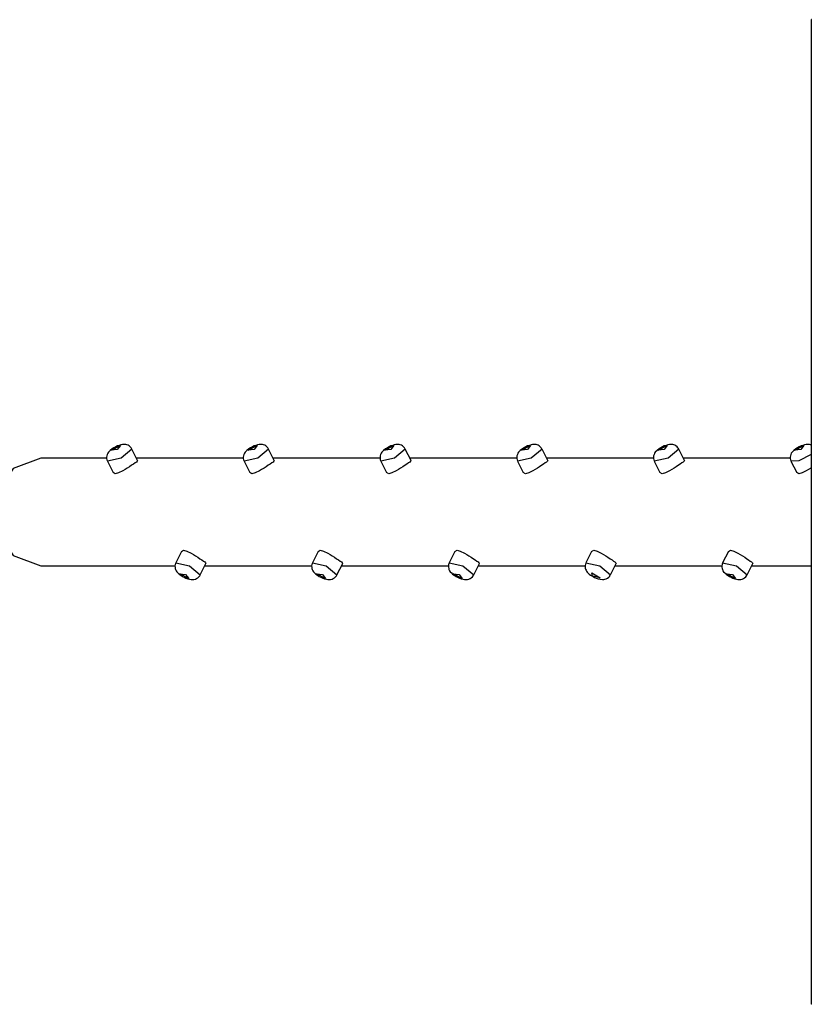
# Model space of a CAD drawing. Units: inches. Extents: x 214 to 380, y 121 to 298.
# Drawn here: x 227 to 238, y 196 to 208 of the extents above; entities that cross this region are included whole.
import ezdxf

# ---------------------------------------------------------------- set-up
doc = ezdxf.new("R2010")
doc.units = ezdxf.units.IN
doc.header["$MEASUREMENT"] = 0
doc.layers.add('Ebene 1', color=7, linetype='Continuous')

msp = doc.modelspace()

# ---------------------------------------------------------------- linework, layer by layer
at = {"layer": 'Ebene 1', "color": 179, "lineweight": 25, "true_color": 0x1a171b}
for points in [[(237.594, 208.379), (237.589, 208.379), (237.587, 208.379)], [(237.587, 208.379), (237.587, 195.771)], [(228.893, 202.881), (228.756, 202.763), (228.58, 202.724)], [(228.892, 202.88), (228.887, 202.889), (228.882, 202.897), (228.871, 202.911), (228.856, 202.922), (228.843, 202.929), (228.829, 202.934), (228.815, 202.938), (228.802, 202.94), (228.787, 202.94), (228.773, 202.939), (228.752, 202.935), (228.731, 202.928), (228.709, 202.92), (228.686, 202.91), (228.662, 202.897), (228.641, 202.883), (228.615, 202.863), (228.593, 202.84)], [(228.63, 202.867), (228.745, 202.926), (228.706, 202.874), (228.63, 202.867), (228.63, 202.867)], [(228.966, 202.735), (228.893, 202.881)], [(230.643, 202.881), (230.506, 202.763), (230.33, 202.724)], [(230.641, 202.88), (230.638, 202.889), (230.633, 202.897), (230.621, 202.911), (230.607, 202.922), (230.593, 202.929), (230.579, 202.934), (230.566, 202.938), (230.552, 202.94), (230.537, 202.94), (230.523, 202.939), (230.502, 202.935), (230.481, 202.928), (230.458, 202.92), (230.436, 202.91), (230.412, 202.897), (230.391, 202.883), (230.365, 202.863), (230.343, 202.84)], [(230.38, 202.867), (230.495, 202.926), (230.456, 202.874), (230.38, 202.867), (230.38, 202.867)], [(230.716, 202.735), (230.643, 202.881)], [(232.393, 202.881), (232.256, 202.763), (232.08, 202.724)], [(232.391, 202.88), (232.388, 202.889), (232.383, 202.897), (232.371, 202.911), (232.356, 202.922), (232.343, 202.929), (232.329, 202.934), (232.316, 202.938), (232.302, 202.94), (232.288, 202.94), (232.273, 202.939), (232.252, 202.935), (232.231, 202.928), (232.208, 202.92), (232.185, 202.91), (232.163, 202.897), (232.141, 202.883), (232.115, 202.863), (232.093, 202.84)], [(232.13, 202.867), (232.244, 202.926), (232.206, 202.874), (232.13, 202.867), (232.13, 202.867)], [(232.466, 202.735), (232.393, 202.881)], [(234.143, 202.881), (234.006, 202.763), (233.83, 202.724)], [(234.141, 202.88), (234.137, 202.889), (234.132, 202.897), (234.121, 202.911), (234.106, 202.922), (234.093, 202.929), (234.079, 202.934), (234.066, 202.938), (234.052, 202.94), (234.037, 202.94), (234.023, 202.939), (234.002, 202.935), (233.981, 202.928), (233.959, 202.92), (233.936, 202.91), (233.913, 202.897), (233.891, 202.883), (233.865, 202.863), (233.843, 202.84)], [(233.88, 202.867), (233.995, 202.926), (233.956, 202.874), (233.88, 202.867), (233.88, 202.867)], [(234.216, 202.735), (234.143, 202.881)], [(235.893, 202.881), (235.756, 202.763), (235.58, 202.724)], [(235.892, 202.88), (235.888, 202.889), (235.883, 202.897), (235.871, 202.911), (235.857, 202.922), (235.843, 202.929), (235.829, 202.934), (235.816, 202.938), (235.802, 202.94), (235.788, 202.94), (235.773, 202.939), (235.752, 202.935), (235.731, 202.928), (235.708, 202.92), (235.686, 202.91), (235.663, 202.897), (235.641, 202.883), (235.615, 202.863), (235.593, 202.84)], [(235.629, 202.867), (235.745, 202.926), (235.706, 202.874), (235.629, 202.867), (235.629, 202.867)], [(235.966, 202.735), (235.893, 202.881)], [(237.588, 202.932), (237.579, 202.934), (237.566, 202.938), (237.552, 202.94), (237.537, 202.94), (237.523, 202.939), (237.502, 202.935), (237.481, 202.928), (237.459, 202.92), (237.436, 202.91), (237.412, 202.897), (237.391, 202.883), (237.365, 202.863), (237.343, 202.84)], [(237.379, 202.867), (237.495, 202.926), (237.456, 202.874), (237.379, 202.867), (237.379, 202.867)], [(227.725, 202.765), (227.374, 202.633), (227.157, 202.288), (227.157, 201.862), (227.374, 201.516), (227.725, 201.385)], [(228.571, 202.765), (227.725, 202.765)], [(228.593, 202.84), (228.584, 202.827), (228.577, 202.812), (228.572, 202.796), (228.569, 202.778), (228.569, 202.759), (228.573, 202.741), (228.577, 202.733), (228.582, 202.725)], [(228.966, 202.735), (228.961, 202.725), (228.95, 202.715), (228.934, 202.703), (228.914, 202.689), (228.889, 202.673), (228.862, 202.655), (228.833, 202.636), (228.805, 202.618), (228.776, 202.601), (228.722, 202.575), (228.68, 202.565), (228.653, 202.579)], [(230.321, 202.765), (228.951, 202.765)], [(230.343, 202.84), (230.334, 202.827), (230.327, 202.812), (230.322, 202.796), (230.319, 202.778), (230.319, 202.759), (230.323, 202.741), (230.327, 202.733), (230.332, 202.725)], [(230.716, 202.735), (230.711, 202.725), (230.7, 202.715), (230.684, 202.703), (230.663, 202.689), (230.639, 202.673), (230.612, 202.655), (230.584, 202.636), (230.554, 202.618), (230.525, 202.601), (230.472, 202.575), (230.43, 202.565), (230.403, 202.579)], [(232.071, 202.765), (230.701, 202.765)], [(232.093, 202.84), (232.084, 202.827), (232.077, 202.812), (232.072, 202.796), (232.069, 202.778), (232.069, 202.759), (232.073, 202.741), (232.077, 202.733), (232.081, 202.725)], [(232.466, 202.735), (232.461, 202.725), (232.45, 202.715), (232.434, 202.703), (232.413, 202.689), (232.389, 202.673), (232.362, 202.655), (232.333, 202.636), (232.305, 202.618), (232.276, 202.601), (232.222, 202.575), (232.18, 202.565), (232.153, 202.579)], [(233.821, 202.765), (232.451, 202.765)], [(233.843, 202.84), (233.834, 202.827), (233.827, 202.812), (233.822, 202.796), (233.819, 202.778), (233.819, 202.759), (233.823, 202.741), (233.827, 202.733), (233.832, 202.725)], [(234.216, 202.735), (234.211, 202.725), (234.2, 202.715), (234.184, 202.703), (234.163, 202.689), (234.139, 202.673), (234.112, 202.655), (234.083, 202.636), (234.054, 202.618), (234.026, 202.601), (233.972, 202.575), (233.93, 202.565), (233.903, 202.579)], [(235.571, 202.765), (234.201, 202.765)], [(235.593, 202.84), (235.584, 202.827), (235.577, 202.812), (235.572, 202.796), (235.569, 202.778), (235.569, 202.759), (235.573, 202.741), (235.577, 202.733), (235.582, 202.725)], [(235.966, 202.735), (235.961, 202.725), (235.95, 202.715), (235.934, 202.703), (235.913, 202.689), (235.889, 202.673), (235.862, 202.655), (235.834, 202.636), (235.804, 202.618), (235.775, 202.601), (235.722, 202.575), (235.68, 202.565), (235.653, 202.579)], [(237.321, 202.765), (235.951, 202.765)], [(237.343, 202.84), (237.334, 202.827), (237.327, 202.812), (237.322, 202.796), (237.319, 202.778), (237.319, 202.759), (237.323, 202.741), (237.327, 202.733), (237.332, 202.725)], [(237.587, 202.811), (237.429, 202.73), (237.33, 202.724)], [(228.58, 202.724), (228.653, 202.579)], [(230.33, 202.724), (230.403, 202.579)], [(232.08, 202.724), (232.153, 202.579)], [(233.83, 202.724), (233.903, 202.579)], [(235.58, 202.724), (235.653, 202.579)], [(237.33, 202.724), (237.403, 202.579)], [(237.588, 202.639), (237.583, 202.636), (237.554, 202.618), (237.526, 202.601), (237.472, 202.575), (237.43, 202.565), (237.403, 202.579)], [(229.528, 201.571), (229.455, 201.425)], [(229.528, 201.571), (229.555, 201.584), (229.597, 201.575), (229.65, 201.549), (229.68, 201.532), (229.708, 201.514), (229.737, 201.495), (229.764, 201.477), (229.788, 201.461), (229.809, 201.446), (229.825, 201.435), (229.836, 201.425), (229.841, 201.414)], [(231.278, 201.571), (231.205, 201.425)], [(231.278, 201.571), (231.305, 201.584), (231.347, 201.575), (231.4, 201.549), (231.429, 201.532), (231.458, 201.514), (231.487, 201.495), (231.514, 201.477), (231.538, 201.461), (231.559, 201.446), (231.575, 201.435), (231.586, 201.425), (231.591, 201.414)], [(233.028, 201.571), (232.955, 201.425)], [(233.028, 201.571), (233.055, 201.584), (233.097, 201.575), (233.15, 201.549), (233.179, 201.532), (233.208, 201.514), (233.237, 201.495), (233.264, 201.477), (233.288, 201.461), (233.309, 201.446), (233.325, 201.435), (233.336, 201.425), (233.341, 201.414)], [(234.778, 201.571), (234.705, 201.425)], [(234.778, 201.571), (234.805, 201.584), (234.847, 201.575), (234.901, 201.549), (234.929, 201.532), (234.958, 201.514), (234.987, 201.495), (235.014, 201.477), (235.039, 201.461), (235.059, 201.446), (235.075, 201.435), (235.086, 201.425), (235.091, 201.414)], [(236.528, 201.571), (236.455, 201.425)], [(236.528, 201.571), (236.555, 201.584), (236.597, 201.575), (236.65, 201.549), (236.679, 201.532), (236.709, 201.514), (236.737, 201.495), (236.764, 201.477), (236.788, 201.461), (236.809, 201.446), (236.825, 201.435), (236.836, 201.425), (236.841, 201.414)], [(227.725, 201.385), (229.446, 201.385)], [(229.456, 201.425), (229.45, 201.413), (229.446, 201.401), (229.444, 201.384), (229.445, 201.367), (229.447, 201.352), (229.452, 201.338), (229.459, 201.323), (229.468, 201.31)], [(229.455, 201.425), (229.631, 201.386), (229.768, 201.269)], [(229.768, 201.269), (229.841, 201.414)], [(229.826, 201.385), (231.196, 201.385)], [(231.206, 201.425), (231.201, 201.413), (231.196, 201.401), (231.194, 201.384), (231.195, 201.367), (231.197, 201.352), (231.202, 201.338), (231.209, 201.323), (231.218, 201.31)], [(231.205, 201.425), (231.381, 201.386), (231.518, 201.269)], [(231.518, 201.269), (231.591, 201.414)], [(231.576, 201.385), (232.945, 201.385)], [(232.956, 201.425), (232.95, 201.413), (232.947, 201.401), (232.944, 201.384), (232.945, 201.367), (232.948, 201.352), (232.952, 201.338), (232.959, 201.323), (232.968, 201.31)], [(232.955, 201.425), (233.131, 201.386), (233.268, 201.269)], [(233.268, 201.269), (233.341, 201.414)], [(233.326, 201.385), (234.696, 201.385)], [(234.707, 201.425), (234.702, 201.416), (234.698, 201.407), (234.694, 201.39), (234.694, 201.372), (234.696, 201.357), (234.7, 201.342), (234.706, 201.33), (234.712, 201.318), (234.721, 201.306), (234.731, 201.295), (234.746, 201.28), (234.764, 201.267), (234.772, 201.262), (234.781, 201.257)], [(234.705, 201.426), (234.881, 201.387), (235.018, 201.269)], [(235.018, 201.269), (235.091, 201.414)], [(235.076, 201.385), (236.445, 201.385)], [(236.456, 201.425), (236.45, 201.413), (236.447, 201.401), (236.444, 201.384), (236.445, 201.367), (236.447, 201.352), (236.452, 201.338), (236.459, 201.323), (236.468, 201.31)], [(236.455, 201.425), (236.631, 201.386), (236.768, 201.269)], [(236.768, 201.269), (236.841, 201.414)], [(236.826, 201.385), (237.587, 201.385)], [(229.468, 201.31), (229.482, 201.294), (229.498, 201.279), (229.519, 201.264), (229.542, 201.25), (229.563, 201.239), (229.585, 201.229), (229.609, 201.22), (229.632, 201.214), (229.65, 201.211), (229.669, 201.21), (229.687, 201.211), (229.705, 201.216), (229.721, 201.222), (229.736, 201.231), (229.751, 201.244), (229.762, 201.259), (229.765, 201.264), (229.767, 201.269)], [(229.505, 201.283), (229.581, 201.276), (229.62, 201.224), (229.505, 201.283), (229.505, 201.283)], [(231.218, 201.31), (231.232, 201.294), (231.248, 201.279), (231.269, 201.264), (231.292, 201.25), (231.313, 201.239), (231.335, 201.229), (231.359, 201.22), (231.382, 201.214), (231.401, 201.211), (231.419, 201.21), (231.437, 201.211), (231.455, 201.216), (231.471, 201.222), (231.486, 201.231), (231.501, 201.244), (231.512, 201.259), (231.515, 201.264), (231.517, 201.269)], [(231.255, 201.283), (231.331, 201.276), (231.37, 201.224), (231.255, 201.283), (231.255, 201.283)], [(232.968, 201.31), (232.982, 201.294), (232.998, 201.279), (233.019, 201.264), (233.042, 201.25), (233.063, 201.239), (233.085, 201.229), (233.109, 201.22), (233.132, 201.214), (233.15, 201.211), (233.169, 201.21), (233.187, 201.211), (233.205, 201.216), (233.221, 201.222), (233.236, 201.231), (233.251, 201.244), (233.262, 201.259), (233.265, 201.264), (233.267, 201.269)], [(233.005, 201.283), (233.081, 201.276), (233.12, 201.224), (233.005, 201.283), (233.005, 201.283)], [(234.789, 201.255), (234.78, 201.296), (234.886, 201.231), (234.789, 201.255), (234.789, 201.255)], [(234.781, 201.257), (234.797, 201.247), (234.814, 201.238), (234.837, 201.228), (234.86, 201.22), (234.887, 201.213), (234.915, 201.21), (234.932, 201.21), (234.949, 201.214), (234.966, 201.219), (234.982, 201.228), (234.997, 201.239), (235.009, 201.254), (235.013, 201.262), (235.016, 201.27)], [(236.468, 201.31), (236.482, 201.294), (236.498, 201.279), (236.519, 201.264), (236.542, 201.25), (236.563, 201.239), (236.585, 201.229), (236.609, 201.22), (236.632, 201.214), (236.651, 201.211), (236.669, 201.21), (236.687, 201.211), (236.705, 201.216), (236.721, 201.222), (236.736, 201.231), (236.751, 201.244), (236.762, 201.259), (236.765, 201.264), (236.767, 201.269)], [(236.505, 201.283), (236.581, 201.276), (236.62, 201.224), (236.505, 201.283), (236.505, 201.283)], [(237.594, 195.771), (237.589, 195.771), (237.587, 195.771)]]:
    msp.add_lwpolyline(points, dxfattribs=at)

doc.saveas('drawing.dxf')
